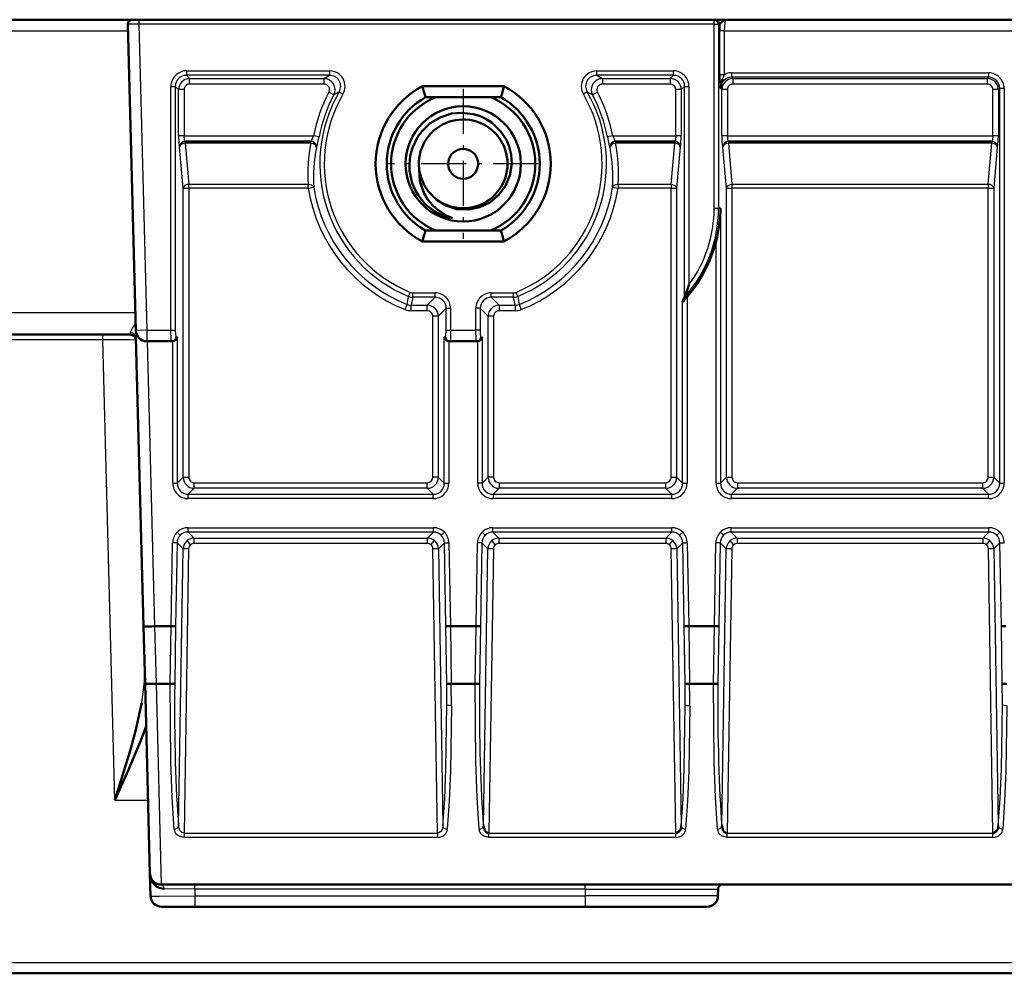
# Model space of a CAD drawing. Extents: x 0 to 1189, y 0 to 841.
# Drawn here: x 272 to 294, y 722 to 743 of the extents above; entities that cross this region are included whole.
import ezdxf

# ---------------------------------------------------------------- set-up
doc = ezdxf.new("R2010")
doc.units = 0
doc.linetypes.add('DASHDOT', pattern=[18.5, 12, -3, 0.5, -3])

msp = doc.modelspace()

# ---------------------------------------------------------------- linework, layer by layer
at = {"color": 7, "lineweight": 50}
for p, q in [((194.73645, 743.109619), (274.308044, 743.109619)), ((274.388855, 736.103088), (274.208069, 743.007019)), ((274.308044, 743.109619), (274.458099, 743.109619)), ((274.458099, 743.109619), (287.430603, 743.109619)), ((287.430603, 743.109619), (287.461334, 743.109619)), ((287.461334, 743.109619), (287.688232, 743.109619)), ((287.687378, 743.109619), (287.688232, 743.109619)), ((287.688232, 743.109619), (301.642181, 743.109619)), ((280.85675, 741.609619), (282.687744, 741.609619)), ((281.147247, 741.359619), (280.92041, 741.359619)), ((282.624084, 741.359619), (280.92041, 741.359619)), ((282.397247, 741.359619), (281.147247, 741.359619)), ((282.624084, 741.359619), (282.397247, 741.359619)), ((278.339813, 740.363342), (275.500519, 740.363342)), ((286.543976, 740.363342), (285.204681, 740.363342)), ((293.69397, 740.363342), (287.750519, 740.363342)), ((280.92041, 738.359619), (282.624084, 738.359619)), ((282.687744, 738.109619), (280.85675, 738.109619)), ((286.72052, 736.742859), (286.764252, 736.854309)), ((194.774948, 736.009644), (274.269531, 736.009644)), ((274.563599, 729.430237), (274.393127, 735.940063)), ((275.193726, 735.859619), (274.638794, 735.859619)), ((275.215607, 735.859619), (275.193726, 735.859619)), ((275.224365, 735.859985), (275.215607, 735.859619)), ((281.453888, 735.859619), (281.445129, 735.859619)), ((281.475769, 735.859619), (281.453888, 735.859619)), ((282.068726, 735.859619), (281.475769, 735.859619)), ((282.090607, 735.859619), (282.068726, 735.859619)), ((282.099365, 735.859985), (282.090607, 735.859619)), ((274.597351, 728.141296), (274.563599, 729.430237)), ((274.813568, 729.434631), (275.187134, 729.434631)), ((275.187164, 729.434631), (275.286743, 729.433777)), ((281.382751, 729.433777), (281.48233, 729.434631)), ((281.482361, 729.434631), (282.062134, 729.434631)), ((282.062164, 729.434631), (282.161743, 729.433777)), ((286.757751, 729.433777), (286.85733, 729.434631)), ((286.857361, 729.434631), (287.437134, 729.434631)), ((287.437164, 729.434631), (287.536743, 729.433777)), ((293.907745, 729.433777), (294.007324, 729.434631)), ((274.709656, 723.853088), (274.597351, 728.141296)), ((274.847534, 728.133606), (275.166382, 728.133606)), ((281.503052, 728.133606), (282.041382, 728.133606)), ((286.878052, 728.133606), (287.416382, 728.133606)), ((274.722748, 723.353088), (274.709656, 723.853088)), ((274.709717, 723.85083), (274.709656, 723.853088)), ((274.959564, 723.609619), (301.711456, 723.609619)), ((287.520538, 723.511353), (287.517822, 723.355286)), ((275.722565, 723.109619), (274.972656, 723.109619)), ((284.522247, 723.109619), (275.722565, 723.109619)), ((284.522247, 723.109619), (287.267853, 723.109619)), ((234.522247, 721.611023), (301.763916, 721.611023))]:
    msp.add_line(p, q, dxfattribs=at)
at = {"color": 7, "lineweight": 25}
for p, q in [((274.458099, 743.009644), (274.208069, 743.007019)), ((274.458099, 743.109619), (274.458099, 743.009644)), ((287.430603, 743.009644), (274.458099, 743.009644)), ((274.458099, 743.009644), (274.638794, 736.109619)), ((287.430603, 743.009644), (287.430603, 743.109619)), ((287.430603, 738.859619), (287.430603, 743.009644)), ((287.430603, 743.009644), (287.530243, 743.009644)), ((287.560974, 743.009644), (287.530243, 743.009644)), ((287.530243, 743.009644), (287.530243, 738.859619)), ((194.83255, 742.859619), (274.211945, 742.859619)), ((287.657623, 742.859619), (287.558014, 742.859619)), ((287.558014, 741.869751), (287.558014, 742.859619)), ((287.657623, 742.859619), (301.646118, 742.859619)), ((287.657623, 742.859619), (287.657623, 741.869751)), ((275.529297, 741.955017), (278.76001, 741.955017)), ((275.529297, 741.955017), (275.529297, 741.855408)), ((278.76001, 741.855408), (275.529297, 741.855408)), ((275.529297, 741.855408), (275.60318, 741.781494)), ((278.634369, 741.781494), (278.76001, 741.855408)), ((278.76001, 741.955017), (278.76001, 741.855408)), ((284.784485, 741.955017), (286.515198, 741.955017)), ((284.784485, 741.855408), (284.784485, 741.955017)), ((286.515198, 741.855408), (284.784485, 741.855408)), ((284.784485, 741.855408), (284.910126, 741.781494)), ((286.441315, 741.781494), (286.515198, 741.855408)), ((286.515198, 741.855408), (286.515198, 741.955017)), ((287.657623, 741.869751), (287.558014, 741.869751)), ((287.823029, 741.911255), (293.62146, 741.911255)), ((287.823029, 741.911255), (287.823029, 741.811646)), ((293.62146, 741.811646), (287.823029, 741.811646)), ((287.823029, 741.811646), (287.85318, 741.781494)), ((293.591309, 741.781494), (293.62146, 741.811646)), ((293.62146, 741.911255), (293.62146, 741.811646)), ((275.180603, 736.109619), (275.180603, 741.606323)), ((275.180603, 741.606323), (275.280243, 741.606323)), ((275.280243, 741.606323), (275.280243, 736.109619)), ((275.354126, 741.532471), (275.280243, 741.606323)), ((275.60318, 741.781494), (278.634369, 741.781494)), ((275.60318, 741.656982), (275.60318, 741.781494)), ((278.634369, 741.656982), (275.60318, 741.656982)), ((278.634369, 741.656982), (278.634369, 741.781494)), ((284.910126, 741.781494), (286.441315, 741.781494)), ((284.910126, 741.781494), (284.910126, 741.656982)), ((286.441315, 741.656982), (284.910126, 741.656982)), ((286.441315, 741.781494), (286.441315, 741.656982)), ((286.764252, 741.606323), (286.690369, 741.532471)), ((286.764252, 741.606323), (286.863892, 741.606323)), ((286.764252, 736.854309), (286.764252, 741.606323)), ((286.863892, 741.606323), (286.863892, 737.134705)), ((287.646484, 741.739136), (287.618713, 741.766907)), ((287.85318, 741.781494), (293.591309, 741.781494)), ((287.85318, 741.781494), (287.85318, 741.656982)), ((293.591309, 741.656982), (287.85318, 741.656982)), ((293.591309, 741.781494), (293.591309, 741.656982)), ((275.354126, 740.488342), (275.354126, 741.532471)), ((275.478638, 741.532471), (275.354126, 741.532471)), ((275.478638, 741.532471), (275.478638, 740.488342)), ((278.854126, 741.415283), (278.744263, 741.473877)), ((278.975464, 741.481384), (278.854126, 741.415283)), ((278.975464, 741.481384), (279.061646, 741.431458)), ((284.569031, 741.481384), (284.482849, 741.431458)), ((284.690369, 741.415283), (284.569031, 741.481384)), ((284.800232, 741.473877), (284.690369, 741.415283)), ((286.690369, 741.532471), (286.565857, 741.532471)), ((286.565857, 740.488342), (286.565857, 741.532471)), ((286.690369, 741.532471), (286.690369, 740.488342)), ((287.604126, 741.532471), (287.573975, 741.562622)), ((287.604126, 740.488342), (287.604126, 741.532471)), ((287.728638, 741.532471), (287.604126, 741.532471)), ((287.728638, 741.532471), (287.728638, 740.488342)), ((293.715851, 740.488342), (293.715851, 741.532471)), ((293.840363, 741.532471), (293.715851, 741.532471)), ((293.870514, 741.562622), (293.840363, 741.532471)), ((293.840363, 741.532471), (293.840363, 740.488342)), ((293.870514, 741.562622), (293.970123, 741.562622)), ((293.870514, 732.6604), (293.870514, 741.562622)), ((293.970123, 741.562622), (293.970123, 732.6604)), ((275.478638, 740.488342), (275.354126, 740.488342)), ((275.478638, 740.488342), (278.398926, 740.488342)), ((278.521362, 740.465576), (278.398926, 740.488342)), ((285.145569, 740.488342), (285.023132, 740.465576)), ((285.145569, 740.488342), (286.565857, 740.488342)), ((286.690369, 740.488342), (286.565857, 740.488342)), ((287.728638, 740.488342), (287.604126, 740.488342)), ((287.728638, 740.488342), (293.715851, 740.488342)), ((293.840363, 740.488342), (293.715851, 740.488342)), ((275.502563, 740.326782), (275.502563, 740.363342)), ((275.502563, 740.326782), (275.583649, 739.399963)), ((278.337769, 740.326782), (275.502563, 740.326782)), ((278.337769, 740.326782), (278.337769, 740.363342)), ((285.206726, 740.363342), (285.206726, 740.326782)), ((286.541931, 740.326782), (285.206726, 740.326782)), ((286.460846, 739.399963), (286.541931, 740.326782)), ((286.541931, 740.363342), (286.541931, 740.326782)), ((287.752563, 740.363342), (287.752563, 740.326782)), ((287.752563, 740.326782), (287.833649, 739.399963)), ((293.691956, 740.326782), (287.752563, 740.326782)), ((293.61084, 739.399963), (293.691956, 740.326782)), ((293.691956, 740.363342), (293.691956, 740.326782)), ((275.378021, 740.238342), (275.376007, 740.238342)), ((275.459106, 739.311584), (275.378021, 740.238342)), ((278.460388, 740.238342), (278.461548, 740.224731)), ((278.461548, 740.224731), (278.46228, 740.238342)), ((278.463562, 740.224731), (278.461548, 740.224731)), ((285.082947, 740.224731), (285.080933, 740.224731)), ((285.082214, 740.238342), (285.082947, 740.224731)), ((285.082947, 740.224731), (285.084106, 740.238342)), ((286.666473, 740.238342), (286.585388, 739.311584)), ((286.668488, 740.238342), (286.666473, 740.238342)), ((287.628021, 740.238342), (287.626007, 740.238342)), ((287.709106, 739.311584), (287.628021, 740.238342)), ((293.816467, 740.238342), (293.735382, 739.311584)), ((293.818481, 740.238342), (293.816467, 740.238342)), ((275.583649, 739.399963), (278.278564, 739.399963)), ((275.583649, 739.311584), (275.583649, 739.399963)), ((278.278564, 739.311584), (278.278564, 739.399963)), ((285.26593, 739.399963), (286.460846, 739.399963)), ((285.26593, 739.399963), (285.26593, 739.311584)), ((286.460846, 739.399963), (286.460846, 739.311584)), ((287.833649, 739.399963), (287.833649, 739.311584)), ((287.833649, 739.399963), (293.61084, 739.399963)), ((293.61084, 739.399963), (293.61084, 739.311584)), ((275.459106, 732.795532), (275.459106, 739.311584)), ((275.459106, 739.311584), (275.583649, 739.311584)), ((275.583649, 739.311584), (275.583649, 732.795532)), ((278.278564, 739.311584), (275.583649, 739.311584)), ((278.278564, 739.311584), (278.401611, 739.330872)), ((285.142883, 739.330872), (285.26593, 739.311584)), ((286.460846, 739.311584), (285.26593, 739.311584)), ((286.460846, 739.311584), (286.585388, 739.311584)), ((286.460846, 732.795532), (286.460846, 739.311584)), ((286.585388, 739.311584), (286.585388, 732.795532)), ((287.709106, 732.795532), (287.709106, 739.311584)), ((287.709106, 739.311584), (287.833649, 739.311584)), ((287.833649, 739.311584), (287.833649, 732.795532)), ((293.61084, 739.311584), (287.833649, 739.311584)), ((293.61084, 732.795532), (293.61084, 739.311584)), ((293.61084, 739.311584), (293.735382, 739.311584)), ((293.735382, 739.311584), (293.735382, 732.795532)), ((287.430603, 738.859619), (287.530243, 738.859619)), ((287.573975, 738.859619), (287.530243, 738.859619)), ((287.573975, 738.859619), (287.573975, 732.6604)), ((287.474365, 732.6604), (287.474365, 738.118408)), ((280.540649, 736.870422), (280.578583, 736.962524)), ((280.635529, 736.951233), (281.140198, 736.951233)), ((280.635529, 736.851624), (280.635529, 736.951233)), ((281.140198, 736.851624), (281.140198, 736.951233)), ((282.404297, 736.951233), (282.908966, 736.951233)), ((282.404297, 736.851624), (282.404297, 736.951233)), ((282.908966, 736.851624), (282.908966, 736.951233)), ((283.003845, 736.870422), (282.965912, 736.962524)), ((280.508392, 736.690491), (280.540649, 736.870422)), ((280.635529, 736.851624), (280.600647, 736.672729)), ((281.140198, 736.851624), (280.635529, 736.851624)), ((280.961334, 736.672729), (281.140198, 736.851624)), ((282.908966, 736.851624), (282.404297, 736.851624)), ((282.404297, 736.851624), (282.58316, 736.672729)), ((282.943848, 736.672729), (282.908966, 736.851624)), ((283.003845, 736.870422), (283.036102, 736.690491)), ((286.72052, 732.6604), (286.72052, 736.742859)), ((286.820129, 736.863586), (286.820129, 732.6604)), ((194.666275, 736.509644), (274.378235, 736.509644)), ((280.46228, 736.574829), (280.508392, 736.690491)), ((280.600647, 736.672729), (280.961334, 736.672729)), ((280.600647, 736.548218), (280.600647, 736.672729)), ((280.961334, 736.548218), (280.600647, 736.548218)), ((280.961334, 736.548218), (280.961334, 736.672729)), ((281.389252, 736.6026), (281.210388, 736.423706)), ((281.389252, 736.6026), (281.488892, 736.6026)), ((281.389252, 736.109619), (281.389252, 736.6026)), ((281.488892, 736.6026), (281.488892, 736.109619)), ((282.055603, 736.109619), (282.055603, 736.6026)), ((282.155243, 736.6026), (282.055603, 736.6026)), ((282.155243, 736.6026), (282.155243, 736.109619)), ((282.334106, 736.423706), (282.155243, 736.6026)), ((282.58316, 736.672729), (282.943848, 736.672729)), ((282.58316, 736.672729), (282.58316, 736.548218)), ((282.943848, 736.548218), (282.58316, 736.548218)), ((282.943848, 736.672729), (282.943848, 736.548218)), ((283.036102, 736.690491), (283.082214, 736.574829)), ((281.210388, 736.423706), (281.085846, 736.423706)), ((281.085846, 732.795532), (281.085846, 736.423706)), ((281.210388, 736.423706), (281.210388, 732.795532)), ((282.334106, 732.795532), (282.334106, 736.423706)), ((282.458649, 736.423706), (282.334106, 736.423706)), ((282.458649, 736.423706), (282.458649, 732.795532)), ((274.269531, 736.009644), (274.268188, 736.051392)), ((274.638794, 736.109619), (274.388855, 736.103088)), ((274.638794, 736.109619), (275.180603, 736.109619)), ((274.638794, 736.109619), (274.638794, 735.859619)), ((275.180603, 736.109619), (275.280243, 736.109619)), ((281.389252, 736.109619), (281.488892, 736.109619)), ((281.488892, 736.109619), (282.055603, 736.109619)), ((282.155243, 736.109619), (282.055603, 736.109619)), ((273.644897, 735.888977), (259.822235, 735.888977)), ((273.644897, 735.888977), (273.644897, 736.009644)), ((273.916504, 725.517517), (273.644897, 735.888977)), ((274.645325, 735.859619), (274.813568, 729.434631)), ((275.224365, 732.6604), (275.224365, 735.859985)), ((275.293365, 735.959595), (275.323975, 735.959595)), ((275.323975, 735.959595), (275.323975, 732.6604)), ((281.34552, 732.6604), (281.34552, 735.959595)), ((281.34552, 735.959595), (281.376129, 735.959595)), ((281.445129, 735.859985), (281.445129, 732.6604)), ((282.099365, 732.6604), (282.099365, 735.859985)), ((282.168365, 735.959595), (282.198975, 735.959595)), ((282.198975, 735.959595), (282.198975, 732.6604)), ((275.323975, 732.6604), (275.459106, 732.795532)), ((275.459106, 732.795532), (275.583649, 732.795532)), ((281.210388, 732.795532), (281.085846, 732.795532)), ((281.210388, 732.795532), (281.34552, 732.6604)), ((282.198975, 732.6604), (282.334106, 732.795532)), ((282.458649, 732.795532), (282.334106, 732.795532)), ((286.460846, 732.795532), (286.585388, 732.795532)), ((286.585388, 732.795532), (286.72052, 732.6604)), ((287.573975, 732.6604), (287.709106, 732.795532)), ((287.709106, 732.795532), (287.833649, 732.795532)), ((293.61084, 732.795532), (293.735382, 732.795532)), ((293.735382, 732.795532), (293.870514, 732.6604)), ((275.224365, 732.6604), (275.323975, 732.6604)), ((275.70816, 732.546509), (275.573029, 732.411377)), ((275.70816, 732.546509), (275.70816, 732.671021)), ((275.70816, 732.671021), (280.961334, 732.671021)), ((280.961334, 732.546509), (275.70816, 732.546509)), ((280.961334, 732.546509), (280.961334, 732.671021)), ((281.096466, 732.411377), (280.961334, 732.546509)), ((281.34552, 732.6604), (281.445129, 732.6604)), ((282.198975, 732.6604), (282.099365, 732.6604)), ((282.58316, 732.546509), (282.448029, 732.411377)), ((282.58316, 732.671021), (282.58316, 732.546509)), ((282.58316, 732.671021), (286.336334, 732.671021)), ((286.336334, 732.546509), (282.58316, 732.546509)), ((286.336334, 732.671021), (286.336334, 732.546509)), ((286.471466, 732.411377), (286.336334, 732.546509)), ((286.72052, 732.6604), (286.820129, 732.6604)), ((287.474365, 732.6604), (287.573975, 732.6604)), ((287.95816, 732.546509), (287.823029, 732.411377)), ((287.95816, 732.671021), (287.95816, 732.546509)), ((287.95816, 732.671021), (293.486328, 732.671021)), ((293.486328, 732.546509), (287.95816, 732.546509)), ((293.486328, 732.671021), (293.486328, 732.546509)), ((293.62146, 732.411377), (293.486328, 732.546509)), ((293.870514, 732.6604), (293.970123, 732.6604)), ((275.573029, 732.311707), (275.573029, 732.411377)), ((275.573029, 732.411377), (281.096466, 732.411377)), ((281.096466, 732.311707), (275.573029, 732.311707)), ((281.096466, 732.311707), (281.096466, 732.411377)), ((282.448029, 732.411377), (282.448029, 732.311707)), ((282.448029, 732.411377), (286.471466, 732.411377)), ((286.471466, 732.311707), (282.448029, 732.311707)), ((286.471466, 732.411377), (286.471466, 732.311707)), ((287.823029, 732.311707), (287.823029, 732.411377)), ((287.823029, 732.411377), (293.62146, 732.411377)), ((293.62146, 732.311707), (287.823029, 732.311707)), ((293.62146, 732.311707), (293.62146, 732.411377)), ((275.568695, 731.657532), (281.1008, 731.657532)), ((275.568695, 731.557861), (275.568695, 731.657532)), ((281.1008, 731.557861), (281.1008, 731.657532)), ((282.443695, 731.657532), (286.4758, 731.657532)), ((282.443695, 731.557861), (282.443695, 731.657532)), ((286.4758, 731.557861), (286.4758, 731.657532)), ((287.818695, 731.657532), (293.625793, 731.657532)), ((287.818695, 731.557861), (287.818695, 731.657532)), ((293.625793, 731.557861), (293.625793, 731.657532)), ((275.392181, 731.485352), (275.321991, 731.555542)), ((281.1008, 731.557861), (275.568695, 731.557861)), ((275.568695, 731.557861), (275.70401, 731.422607)), ((275.70401, 731.422607), (280.965485, 731.422607)), ((275.70401, 731.300232), (275.70401, 731.422607)), ((280.965485, 731.422607), (281.1008, 731.557861)), ((280.965485, 731.300232), (280.965485, 731.422607)), ((281.277313, 731.485352), (281.347504, 731.555542)), ((282.267181, 731.485352), (282.196991, 731.555542)), ((286.4758, 731.557861), (282.443695, 731.557861)), ((282.443695, 731.557861), (282.57901, 731.422607)), ((282.57901, 731.422607), (286.340485, 731.422607)), ((282.57901, 731.422607), (282.57901, 731.300232)), ((286.340485, 731.422607), (286.4758, 731.557861)), ((286.340485, 731.422607), (286.340485, 731.300232)), ((286.652313, 731.485352), (286.722504, 731.555542)), ((287.642181, 731.485352), (287.571991, 731.555542)), ((293.625793, 731.557861), (287.818695, 731.557861)), ((287.818695, 731.557861), (287.95401, 731.422607)), ((287.95401, 731.422607), (293.490479, 731.422607)), ((287.95401, 731.422607), (287.95401, 731.300232)), ((293.490479, 731.422607), (293.625793, 731.557861)), ((293.490479, 731.422607), (293.490479, 731.300232)), ((293.802307, 731.485352), (293.872498, 731.555542)), ((275.187134, 729.434631), (275.220093, 731.315002)), ((275.319672, 731.313232), (275.220093, 731.315002)), ((275.319672, 731.313232), (275.286743, 729.433777)), ((275.4552, 731.177734), (275.319672, 731.313232)), ((275.355469, 724.933655), (275.4552, 731.177734)), ((275.579681, 731.177734), (275.477386, 724.771973)), ((275.624359, 731.271423), (275.545044, 731.364685)), ((280.965485, 731.300232), (275.70401, 731.300232)), ((281.045135, 731.271423), (281.124451, 731.364685)), ((281.192108, 724.771973), (281.089813, 731.177734)), ((281.349823, 731.313232), (281.214294, 731.177734)), ((281.214294, 731.177734), (281.314026, 724.933655)), ((281.349823, 731.313232), (281.449402, 731.315002)), ((281.382751, 729.433777), (281.349823, 731.313232)), ((281.449402, 731.315002), (281.482361, 729.434631)), ((282.062134, 729.434631), (282.095093, 731.315002)), ((282.194672, 731.313232), (282.095093, 731.315002)), ((282.194672, 731.313232), (282.161743, 729.433777)), ((282.3302, 731.177734), (282.194672, 731.313232)), ((282.230469, 724.933655), (282.3302, 731.177734)), ((282.454681, 731.177734), (282.352386, 724.771973)), ((282.499359, 731.271423), (282.420044, 731.364685)), ((286.340485, 731.300232), (282.57901, 731.300232)), ((286.420135, 731.271423), (286.499451, 731.364685)), ((286.567108, 724.771973), (286.464813, 731.177734)), ((286.724823, 731.313232), (286.589294, 731.177734)), ((286.589294, 731.177734), (286.689026, 724.933655)), ((286.724823, 731.313232), (286.824402, 731.315002)), ((286.757751, 729.433777), (286.724823, 731.313232)), ((286.824402, 731.315002), (286.857361, 729.434631)), ((287.437134, 729.434631), (287.470093, 731.315002)), ((287.569672, 731.313232), (287.470093, 731.315002)), ((287.569672, 731.313232), (287.536743, 729.433777)), ((287.7052, 731.177734), (287.569672, 731.313232)), ((287.605469, 724.933655), (287.7052, 731.177734)), ((287.829681, 731.177734), (287.727386, 724.771973)), ((287.874359, 731.271423), (287.795044, 731.364685)), ((293.490479, 731.300232), (287.95401, 731.300232)), ((293.570129, 731.271423), (293.649445, 731.364685)), ((293.717102, 724.771973), (293.614807, 731.177734)), ((293.874817, 731.313232), (293.739288, 731.177734)), ((293.739288, 731.177734), (293.83902, 724.933655)), ((293.874817, 731.313232), (293.974396, 731.315002)), ((293.907745, 729.433777), (293.874817, 731.313232)), ((274.813477, 729.434631), (274.847534, 728.133606)), ((275.166382, 728.133606), (275.187164, 729.434631)), ((275.286743, 729.433777), (275.266052, 728.137512)), ((281.403442, 728.137512), (281.382751, 729.433777)), ((281.48233, 729.434631), (281.503113, 728.133606)), ((282.041382, 728.133606), (282.062164, 729.434631)), ((282.161743, 729.433777), (282.141052, 728.137512)), ((286.778442, 728.137512), (286.757751, 729.433777)), ((286.85733, 729.434631), (286.878113, 728.133606)), ((287.416382, 728.133606), (287.437164, 729.434631)), ((287.536743, 729.433777), (287.516052, 728.137512)), ((293.928467, 728.137512), (293.907745, 729.433777)), ((274.847015, 728.133606), (274.959564, 723.609619)), ((273.916504, 725.517517), (274.666046, 725.517517)), ((275.477386, 724.771973), (281.192108, 724.771973)), ((275.477386, 724.771973), (275.477386, 724.675781)), ((281.192108, 724.771973), (281.192108, 724.675781)), ((282.352386, 724.675781), (282.352386, 724.771973)), ((282.352386, 724.771973), (286.567108, 724.771973)), ((286.567108, 724.675781), (286.567108, 724.771973)), ((287.727386, 724.675781), (287.727386, 724.771973)), ((287.727386, 724.771973), (293.717102, 724.771973)), ((293.717102, 724.675781), (293.717102, 724.771973)), ((281.192108, 724.675781), (275.477386, 724.675781)), ((286.567108, 724.675781), (282.352386, 724.675781)), ((293.717102, 724.675781), (287.727386, 724.675781)), ((275.718475, 723.511353), (275.718475, 723.609619)), ((284.522247, 723.511353), (284.522247, 723.609619)), ((275.718475, 723.511353), (275.028503, 723.512695)), ((275.718475, 723.511353), (275.722565, 723.355286)), ((284.522247, 723.511353), (275.718475, 723.511353)), ((284.522247, 723.511353), (284.522247, 723.355286)), ((284.522247, 723.511353), (287.520538, 723.511353)), ((275.722565, 723.355286), (275.722565, 723.109619)), ((275.722565, 723.355286), (284.522247, 723.355286)), ((284.522247, 723.355286), (284.522247, 723.109619)), ((287.517822, 723.355286), (284.522247, 723.355286)), ((234.522247, 721.852295), (301.763916, 721.852295))]:
    msp.add_line(p, q, dxfattribs=at)
at = {"color": 7, "linetype": 'DASHDOT', "lineweight": 25, "ltscale": 0.0845}
for p, q in [((281.772247, 741.549622), (281.772247, 738.169617)), ((283.46225, 739.859619), (280.082245, 739.859619))]:
    msp.add_line(p, q, dxfattribs=at)
at = {"color": 7, "lineweight": 50}
for points in [[(287.688232, 743.109619), (287.664917, 743.10553), (287.618134, 743.076538), (287.576782, 743.034912), (287.56424, 743.017456), (287.561005, 743.009766)], [(287.618713, 741.766907), (287.575104, 741.603333), (287.573975, 741.562622)], [(282.86615, 739.859619), (282.853394, 740.067139), (282.807526, 740.253174), (282.745636, 740.39917), (282.61554, 740.598145), (282.425659, 740.781372), (282.28299, 740.873962), (282.138794, 740.940063), (282.000183, 740.982361), (281.741302, 741.013428), (281.512024, 740.991821), (281.26474, 740.914062), (281.026703, 740.773315), (280.837708, 740.592224), (280.742645, 740.460999), (280.626556, 740.219666), (280.579193, 740.042664), (280.559418, 739.859619)], [(280.982544, 739.246155), (281.160492, 739.056335), (281.382965, 738.917297), (281.631927, 738.840027), (281.894287, 738.828125), (282.144135, 738.8797), (282.375885, 738.991699), (282.575409, 739.157776), (282.728729, 739.367126), (282.82486, 739.598328), (282.86615, 739.859619)], [(281.528412, 738.633728), (281.385681, 738.697205), (281.169739, 738.842163), (281.063049, 738.944885), (280.968353, 739.063904), (280.892181, 739.19165), (280.797607, 739.462341), (280.780029, 739.734985)], [(286.72052, 736.742859), (286.724518, 736.749634), (286.769012, 736.804382), (286.820129, 736.863586)], [(274.847015, 728.133606), (274.642456, 728.134338), (274.605591, 728.137878), (274.599609, 728.139465), (274.597992, 728.14032), (274.597351, 728.141296)], [(275.166473, 728.133606), (275.23233, 728.134277), (275.263824, 728.13678), (275.266052, 728.137512)], [(281.403442, 728.137512), (281.404022, 728.137268), (281.405975, 728.136719), (281.418427, 728.135254), (281.503021, 728.133606)], [(282.041473, 728.133606), (282.10733, 728.134277), (282.138824, 728.13678), (282.141052, 728.137512)], [(286.778442, 728.137512), (286.779022, 728.137268), (286.780975, 728.136719), (286.793427, 728.135254), (286.878021, 728.133606)], [(287.416473, 728.133606), (287.48233, 728.134277), (287.513824, 728.13678), (287.516052, 728.137512)], [(293.928467, 728.137512), (293.929016, 728.137268), (293.930969, 728.136719), (293.94342, 728.135254), (294.028015, 728.133606)], [(273.916504, 725.517517), (274.261017, 726.628479), (274.38269, 727.067688), (274.527618, 727.716248)], [(274.622437, 727.184082), (274.500702, 726.856201), (274.22229, 726.194519), (273.916504, 725.517517)], [(282.230469, 724.933655), (282.256683, 724.833008), (282.289673, 724.794373), (282.3172, 724.778442)], [(286.589935, 724.774414), (286.648071, 724.812012), (286.67688, 724.864075), (286.689026, 724.933655)], [(287.605469, 724.933655), (287.631683, 724.833008), (287.664673, 724.794373), (287.6922, 724.778442)], [(293.739929, 724.774414), (293.798065, 724.812012), (293.826904, 724.864075), (293.83902, 724.933655)], [(275.028503, 723.512695), (274.939148, 723.526733), (274.8638, 723.563232), (274.773804, 723.652405), (274.723053, 723.762329), (274.709656, 723.853088)]]:
    msp.add_lwpolyline(points, dxfattribs=at)
at = {"color": 7, "lineweight": 25}
for points in [[(287.688232, 743.109619), (287.686035, 743.108948), (287.68454, 743.107788), (287.681549, 743.103577), (287.677216, 743.092773), (287.669434, 743.056824), (287.657623, 742.859619)], [(275.354126, 740.488342), (275.358215, 740.343079), (275.369568, 740.24939), (275.372437, 740.241699), (275.373871, 740.239563), (275.375305, 740.238525), (275.376007, 740.238342)], [(275.500519, 740.363342), (275.499084, 740.363647), (275.496185, 740.365845), (275.493347, 740.370361), (275.488129, 740.385376), (275.478638, 740.488342)], [(278.339813, 740.363342), (278.341064, 740.363586), (278.343842, 740.365173), (278.346863, 740.368225), (278.353455, 740.378113), (278.398926, 740.488342)], [(285.145569, 740.488342), (285.181274, 740.397644), (285.19696, 740.36908), (285.202332, 740.364014), (285.204681, 740.363342)], [(286.565857, 740.488342), (286.558777, 740.396545), (286.550293, 740.368713), (286.547485, 740.36499), (286.546082, 740.363953), (286.543976, 740.363342)], [(286.668488, 740.238342), (286.669922, 740.238892), (286.670898, 740.239868), (286.672852, 740.243347), (286.681213, 740.284912), (286.690369, 740.488342)], [(287.604126, 740.488342), (287.608215, 740.343079), (287.619568, 740.24939), (287.622437, 740.241699), (287.623871, 740.239563), (287.625305, 740.238525), (287.626007, 740.238342)], [(287.728638, 740.488342), (287.7341, 740.405884), (287.740845, 740.376404), (287.744965, 740.367554), (287.747162, 740.364929), (287.74939, 740.363525), (287.750519, 740.363342)], [(293.715851, 740.488342), (293.708771, 740.396545), (293.700317, 740.368713), (293.69751, 740.36499), (293.696075, 740.363953), (293.69397, 740.363342)], [(293.818481, 740.238342), (293.819946, 740.238892), (293.820892, 740.239868), (293.822845, 740.243347), (293.831207, 740.284912), (293.840363, 740.488342)], [(278.463562, 740.224731), (278.48288, 740.274475), (278.521362, 740.465576)], [(285.023132, 740.465576), (285.06311, 740.268555), (285.072388, 740.237671), (285.075592, 740.230347), (285.078186, 740.226379), (285.079559, 740.225098), (285.080933, 740.224731)], [(278.278564, 739.399963), (278.35495, 739.384094), (278.392242, 739.352051), (278.401611, 739.330872)], [(285.142883, 739.330872), (285.14975, 739.3479), (285.176208, 739.376099), (285.219238, 739.395142), (285.26593, 739.399963)], [(286.460846, 739.399963), (286.541748, 739.375366), (286.573547, 739.344604), (286.585388, 739.311584)], [(287.709106, 739.311584), (287.713867, 739.331055), (287.739044, 739.365112), (287.7836, 739.390381), (287.833649, 739.399963)], [(274.268188, 736.051392), (274.274445, 736.081787), (274.316833, 736.155029), (274.385223, 736.242004)], [(275.193726, 735.859619), (275.192932, 735.860046), (275.192413, 735.860901), (275.191345, 735.86377), (275.186859, 735.896729), (275.180603, 736.109619)], [(275.280243, 736.109619), (275.282684, 736.022461), (275.28949, 735.966248), (275.291229, 735.961609), (275.292084, 735.960327), (275.293365, 735.959595)], [(281.376129, 735.959595), (281.376984, 735.959961), (281.377563, 735.96051), (281.378754, 735.962646), (281.383759, 735.987549), (281.389252, 736.109619)], [(281.488892, 736.109619), (281.48465, 735.92627), (281.479553, 735.870361), (281.477875, 735.862915), (281.47702, 735.860779), (281.476471, 735.859985), (281.475769, 735.859619)], [(282.068726, 735.859619), (282.067932, 735.860046), (282.067413, 735.860901), (282.066345, 735.86377), (282.061859, 735.896729), (282.055603, 736.109619)], [(282.155243, 736.109619), (282.157684, 736.022461), (282.16449, 735.966248), (282.166229, 735.961609), (282.167084, 735.960327), (282.168365, 735.959595)], [(274.394501, 735.887878), (274.392639, 735.888184), (274.244751, 735.889893), (273.644897, 735.888977)], [(274.527618, 727.716248), (274.585663, 728.179382), (274.590424, 728.405945)], [(275.25589, 724.860413), (275.210205, 725.573242), (275.180145, 726.380981), (275.166382, 728.133606)], [(282.13089, 724.860413), (282.085205, 725.573242), (282.055145, 726.380981), (282.041382, 728.133606)], [(287.50589, 724.860413), (287.460205, 725.573242), (287.430145, 726.380981), (287.416382, 728.133606)], [(281.314026, 724.933655), (281.355499, 725.551025), (281.38385, 726.22168), (281.405609, 727.661438)], [(281.505188, 727.643921), (281.442535, 727.648193), (281.41803, 727.653748), (281.407776, 727.658813), (281.405609, 727.661438)], [(281.505188, 727.643921), (281.483459, 726.176025), (281.455139, 725.491455), (281.413605, 724.860413)], [(286.689026, 724.933655), (286.730499, 725.551025), (286.75885, 726.22168), (286.780609, 727.661438)], [(286.880188, 727.643921), (286.858459, 726.176025), (286.830139, 725.491455), (286.788605, 724.860413)], [(293.83902, 724.933655), (293.880493, 725.551025), (293.908844, 726.22168), (293.930603, 727.661438)], [(294.030182, 727.643921), (293.96756, 727.648193), (293.943024, 727.653748), (293.9328, 727.658813), (293.930603, 727.661438)], [(294.030182, 727.643921), (294.008484, 726.176025), (293.980164, 725.491455), (293.938599, 724.860413)], [(275.477386, 724.771973), (275.430206, 724.784546), (275.385529, 724.828125), (275.355469, 724.933655)], [(281.314026, 724.933655), (281.302216, 724.865662), (281.270142, 724.810059), (281.237518, 724.783508), (281.192108, 724.771973)], [(275.477386, 724.675781), (275.349457, 724.707275), (275.309998, 724.737671)], [(282.352386, 724.675781), (282.224457, 724.707275), (282.184998, 724.737671)], [(287.727386, 724.675781), (287.599457, 724.707275), (287.559998, 724.737671)], [(274.722748, 723.353027), (274.725464, 723.352783), (274.916565, 723.351746), (275.722565, 723.355286)]]:
    msp.add_lwpolyline(points, dxfattribs=at)
at = {"color": 7, "lineweight": 50}
msp.add_circle((281.772247, 739.859619), 1.3, dxfattribs=at)
for centre, radius, start, end in [((274.308044, 743.009644), 0.1, 90.000003, 181.5), ((281.772247, 739.859619), 1.975, 117.615776, 242.384224), ((295.379791, 745.173828), 14.95401, 193.788931, 194.777369), ((268.164703, 745.173828), 14.95401, 345.22263, 346.211069), ((281.772247, 739.859619), 1.975, 297.615777, 62.384223), ((281.772247, 739.859619), 1.725, 119.591845, 240.408155), ((281.772247, 739.859619), 1.725, 119.591845, 240.408155), ((281.772247, 739.859619), 1.625, 112.619875, 247.380125), ((281.772247, 739.859619), 1.625, 292.619856, 67.380137), ((281.772247, 739.859619), 1.725, 299.591847, 60.408153), ((281.772247, 739.859619), 1, 0, 217.840787), ((281.772308, 739.85968), 0.337446, 21.598619, 180.025799), ((281.789459, 739.824768), 1.230657, 178.377972, 234.683145), ((281.772247, 739.859619), 1, 217.840677, 359.999711), ((281.769928, 739.859131), 0.335171, 179.918002, 201.674658), ((281.772186, 739.859558), 0.337446, 201.598624, 0.025797), ((281.774567, 739.860107), 0.335171, 359.918004, 21.674656), ((281.772247, 739.859619), 1.249915, 236.250195, 258.749904), ((284.332886, 738.919006), 3.241764, 345.702753, 358.950644), ((295.37616, 734.546326), 14.95026, 165.222508, 166.211192), ((268.168335, 734.546326), 14.95026, 13.788809, 14.777498), ((284.522247, 738.859619), 3.043744, 319.021402, 345.905314), ((280.928619, 739.085266), 6.24757, 339.07801, 341.807354), ((274.638794, 736.109619), 0.25, 181.5, 269.999997), ((274.269531, 735.884644), 0.125, 1.5, 90.000003), ((274.269531, 735.884399), 0.125227, 75.625842, 89.987271), ((275.213043, 735.970947), 0.111603, 275.823458, 354.174938), ((281.456482, 735.970947), 0.111633, 185.835681, 264.165575), ((282.088043, 735.970947), 0.111614, 275.824079, 354.16662), ((274.516907, 738.111755), 8.68194, 270.308107, 271.957325), ((282.350342, 724.860229), 0.088255, 247.944634, 271.338093), ((286.568542, 724.866211), 0.094231, 269.132789, 283.134369), ((287.725342, 724.860229), 0.088255, 247.944634, 271.338093), ((293.718536, 724.866211), 0.094231, 269.132789, 283.134369), ((274.959564, 723.859619), 0.25, 181.5, 269.999997), ((274.959229, 723.859436), 0.249662, 183.11325, 230.134704), ((287.620514, 723.509644), 0.100001, 90.000296, 178.997183), ((287.620514, 723.509644), 0.1, 90.000003, 178.999997), ((274.972656, 723.359619), 0.25, 181.5, 269.999997), ((274.972656, 723.359619), 0.250001, 181.505478, 270.003331), ((287.267853, 723.359619), 0.25, 269.999997, 359)]:
    msp.add_arc(centre, radius, start, end, dxfattribs=at)
at = {"color": 7, "lineweight": 25}
for centre, radius, start, end in [((287.430389, 743.009827), 0.09981, 359.873947, 89.873774), ((287.461121, 743.009827), 0.09981, 359.874127, 89.873569), ((291.229279, 742.862915), 3.671269, 177.709405, 180.051003), ((275.528687, 741.606934), 0.348036, 89.902741, 180.097271), ((275.527771, 741.607849), 0.247491, 89.651164, 180.34884), ((278.764404, 741.608887), 0.246234, 328.867803, 91.024019), ((278.762451, 741.607727), 0.347017, 329.490935, 90.400579), ((284.782043, 741.607727), 0.347017, 89.599227, 210.508879), ((284.78009, 741.608887), 0.246234, 88.975952, 211.132188), ((286.515808, 741.606934), 0.348036, 359.902741, 90.097278), ((286.516724, 741.607849), 0.247491, 359.651162, 90.348841), ((290.457153, 741.866821), 2.899123, 179.942932, 186.023716), ((285.626007, 742.59021), 2.155637, 337.551813, 340.473357), ((287.821808, 741.563354), 0.248276, 89.716973, 134.922204), ((287.822876, 741.561768), 0.349477, 89.972654, 118.217064), ((293.62207, 741.563171), 0.348036, 359.902741, 90.097278), ((293.622986, 741.564087), 0.247491, 359.651162, 90.348841), ((275.604126, 741.531494), 0.249995, 90.216438, 179.783556), ((275.602997, 741.532593), 0.124347, 89.923136, 180.072163), ((278.634827, 741.532715), 0.124172, 331.729012, 90.211506), ((278.632812, 741.531494), 0.249992, 332.296302, 89.64139), ((284.911682, 741.531494), 0.249992, 90.358697, 207.703789), ((284.909668, 741.532715), 0.124172, 89.791361, 208.27385), ((286.441467, 741.532593), 0.124347, 359.923133, 90.072157), ((286.440369, 741.531494), 0.249995, 0.216438, 89.783561), ((287.823975, 741.56311), 0.250004, 135.241051, 180.120821), ((287.854126, 741.531494), 0.249997, 135.000233, 179.783365), ((287.854828, 741.529785), 0.251725, 90.376578, 134.839819), ((287.853241, 741.532532), 0.124574, 135.051104, 180.047164), ((287.853394, 741.531616), 0.125373, 90.098706, 134.796898), ((293.590363, 741.531494), 0.249995, 0.216438, 89.783561), ((293.591492, 741.532593), 0.124347, 359.923132, 90.072157), ((281.772247, 739.859619), 3.431405, 151.93764, 169.441776), ((281.772247, 739.859619), 3.30688, 151.93764, 169.441776), ((281.772247, 739.859619), 3.232986, 149.891643, 247.607557), ((281.772247, 739.859619), 3.133367, 149.891643, 247.607557), ((281.772247, 739.859619), 3.133367, 292.392445, 30.108358), ((281.772247, 739.859619), 3.232986, 292.392445, 30.108358), ((281.772247, 739.859619), 3.30688, 10.558229, 28.062356), ((281.772247, 739.859619), 3.431405, 10.558229, 28.062356), ((275.500793, 740.238647), 0.124763, 90.125856, 180.125302), ((281.798981, 739.640442), 3.528597, 168.784643, 183.907737), ((278.337494, 740.238647), 0.124759, 359.872678, 89.873111), ((278.339478, 740.238586), 0.124824, 353.618356, 89.85355), ((285.205017, 740.238586), 0.124824, 90.146455, 186.381646), ((285.207001, 740.238647), 0.124759, 90.126689, 180.127077), ((281.745514, 739.640442), 3.528597, 356.092258, 11.215358), ((287.752838, 740.238647), 0.124763, 90.126429, 180.125875), ((293.69165, 740.238647), 0.124763, 359.873948, 89.873767), ((281.797882, 739.552063), 3.403472, 168.601335, 183.726191), ((281.746613, 739.552063), 3.403471, 356.273809, 11.398667), ((281.772247, 739.859619), 3.536391, 188.914894, 248.257941), ((281.772247, 739.859619), 3.411867, 188.914894, 248.257941), ((281.772247, 739.859619), 3.411867, 291.742061, 351.08511), ((281.772247, 739.859619), 3.536391, 291.742061, 351.08511), ((284.522247, 738.859619), 3.007986, 318.189485, 0), ((284.522247, 738.859619), 2.908367, 323.623468, 360), ((280.635437, 737.100281), 0.149024, 247.576766, 270.030788), ((281.140808, 736.603149), 0.348036, 359.902741, 90.097278), ((282.403687, 736.603149), 0.348036, 89.902741, 180.097271), ((282.909058, 737.100281), 0.149024, 269.969214, 292.423229), ((280.635895, 737.1026), 0.250974, 247.694533, 269.913022), ((281.141724, 736.604065), 0.247491, 359.651162, 90.348841), ((282.402771, 736.604065), 0.247491, 89.651164, 180.34884), ((282.9086, 737.1026), 0.250974, 270.08698, 292.305462), ((280.600433, 736.920654), 0.372411, 248.22364, 270.034299), ((280.600464, 736.920837), 0.248057, 248.213934, 270.044004), ((280.961487, 736.423889), 0.124347, 359.923132, 90.072157), ((280.960388, 736.422729), 0.249995, 0.216438, 89.783561), ((282.584106, 736.422729), 0.249995, 90.216438, 179.783556), ((282.583008, 736.423889), 0.124347, 89.923136, 180.072163), ((282.944061, 736.920654), 0.372411, 269.965696, 291.776362), ((282.944031, 736.920837), 0.248057, 269.955991, 291.786067), ((274.656219, 735.93158), 0.263404, 161.174569, 178.158122), ((282.068512, 735.959412), 0.09981, 270.126431, 0.125873), ((275.709106, 732.796509), 0.249995, 180.216444, 269.783562), ((275.708008, 732.795349), 0.124347, 179.923138, 270.072158), ((280.961487, 732.795349), 0.124347, 269.923131, 0.072157), ((280.960388, 732.796509), 0.249995, 270.216439, 359.783562), ((282.584106, 732.796509), 0.249995, 180.216444, 269.783562), ((282.583008, 732.795349), 0.124347, 179.923138, 270.072158), ((286.336487, 732.795349), 0.124347, 269.923131, 0.072157), ((286.335388, 732.796509), 0.249995, 270.216439, 359.783562), ((287.960815, 732.79718), 0.251725, 180.376584, 224.839818), ((287.959015, 732.795776), 0.125373, 180.098705, 224.796897), ((287.958069, 732.795593), 0.124574, 225.051103, 270.04716), ((293.485382, 732.796509), 0.249995, 270.216439, 359.783562), ((293.486511, 732.795349), 0.124347, 269.923131, 0.072157), ((275.572449, 732.65979), 0.348036, 179.902743, 270.09728), ((275.571533, 732.658875), 0.247491, 179.65116, 270.348836), ((281.097961, 732.658875), 0.247491, 269.651159, 0.348838), ((281.097046, 732.65979), 0.348036, 269.902742, 0.097277), ((282.447449, 732.65979), 0.348036, 179.902743, 270.09728), ((282.446533, 732.658875), 0.247491, 179.65116, 270.348836), ((286.472961, 732.658875), 0.247491, 269.651159, 0.348838), ((286.472046, 732.65979), 0.348036, 269.902742, 0.097277), ((287.823029, 732.660034), 0.34864, 179.937604, 224.956505), ((287.822266, 732.65918), 0.248276, 179.716976, 224.922204), ((287.822479, 732.661316), 0.249975, 225.237663, 270.123002), ((287.959106, 732.796509), 0.249997, 225.000232, 269.783371), ((293.622986, 732.658875), 0.247491, 269.651159, 0.348838), ((293.62207, 732.65979), 0.348036, 269.902742, 0.097277), ((287.823639, 732.662781), 0.351043, 225.203102, 269.901294), ((275.568329, 731.308838), 0.34864, 89.937602, 134.956506), ((281.100189, 731.306458), 0.351043, 45.203107, 89.901293), ((282.443329, 731.308838), 0.34864, 89.937602, 134.956506), ((286.475189, 731.306458), 0.351043, 45.203107, 89.901293), ((287.818329, 731.308838), 0.34864, 89.937602, 134.956506), ((293.625183, 731.306458), 0.351043, 45.203107, 89.901293), ((275.570953, 731.308289), 0.350935, 135.193021, 178.901301), ((275.569519, 731.309387), 0.249868, 135.225479, 179.120113), ((275.567474, 731.30957), 0.248276, 89.716973, 134.922204), ((275.704956, 731.172852), 0.249704, 90.214648, 129.817348), ((280.96402, 731.171448), 0.251138, 50.299436, 89.668568), ((281.101318, 731.307922), 0.249975, 45.237668, 90.123001), ((281.101593, 731.31012), 0.248208, 0.7273, 44.926963), ((281.10083, 731.309265), 0.348587, 0.945118, 44.959167), ((282.445953, 731.308289), 0.350935, 135.193021, 178.901301), ((282.444519, 731.309387), 0.249868, 135.225479, 179.120113), ((282.442474, 731.30957), 0.248276, 89.716973, 134.922204), ((282.579956, 731.172852), 0.249704, 90.214648, 129.817348), ((286.33902, 731.171448), 0.251138, 50.299436, 89.668568), ((286.476318, 731.307922), 0.249975, 45.237668, 90.123001), ((286.476593, 731.31012), 0.248208, 0.7273, 44.926963), ((286.47583, 731.309265), 0.348587, 0.945118, 44.959167), ((287.820953, 731.308289), 0.350935, 135.193021, 178.901301), ((287.819519, 731.309387), 0.249868, 135.225479, 179.120113), ((287.817474, 731.30957), 0.248276, 89.716973, 134.922204), ((287.954956, 731.172852), 0.249704, 90.214648, 129.817348), ((293.489044, 731.171448), 0.251138, 50.299436, 89.668568), ((293.626343, 731.307922), 0.249975, 45.237668, 90.123001), ((293.626617, 731.31012), 0.248208, 0.7273, 44.926963), ((293.625854, 731.309265), 0.348587, 0.945118, 44.959167), ((275.707031, 731.171753), 0.251936, 130.021872, 178.644527), ((275.705078, 731.175476), 0.125417, 130.075598, 178.98564), ((275.703979, 731.175598), 0.124603, 89.98973, 129.725646), ((280.965332, 731.175232), 0.125018, 50.337507, 89.936789), ((280.96524, 731.175903), 0.12455, 0.832043, 50.098666), ((280.964294, 731.172668), 0.250049, 1.162961, 50.170625), ((282.582031, 731.171753), 0.251936, 130.021872, 178.644527), ((282.580078, 731.175476), 0.125417, 130.075598, 178.98564), ((282.578979, 731.175598), 0.124603, 89.98973, 129.725646), ((286.340332, 731.175232), 0.125018, 50.337507, 89.936789), ((286.34024, 731.175903), 0.12455, 0.832043, 50.098666), ((286.339294, 731.172668), 0.250049, 1.162961, 50.170625), ((287.957031, 731.171753), 0.251936, 130.021872, 178.644527), ((287.955078, 731.175476), 0.125417, 130.075598, 178.98564), ((287.953979, 731.175598), 0.124603, 89.98973, 129.725646), ((293.490356, 731.175232), 0.125018, 50.337507, 89.936789), ((293.490234, 731.175903), 0.12455, 0.832043, 50.098666), ((293.489288, 731.172668), 0.250049, 1.162961, 50.170625), ((228.108154, 727.659363), 53.297441, 0.002266, 0.51406), ((223.878677, 727.638184), 57.626518, 0.005666, 0.492587), ((233.483154, 727.659363), 53.297441, 0.002266, 0.51406), ((229.253677, 727.638184), 57.626518, 0.005666, 0.492587), ((240.633163, 727.659363), 53.297441, 0.002266, 0.51406), ((275.442902, 724.868774), 0.186895, 182.554786, 224.610064), ((281.226471, 724.868835), 0.187018, 315.40355, 357.430465), ((282.317902, 724.868774), 0.186895, 182.554786, 224.610064), ((286.601471, 724.868835), 0.187018, 315.40355, 357.430465), ((287.692902, 724.868774), 0.186895, 182.554786, 224.610064), ((293.751465, 724.868835), 0.187018, 315.40355, 357.430465)]:
    msp.add_arc(centre, radius, start, end, dxfattribs=at)
for centre, major_axis, ratio, start_param, end_param in [((275.502563, 740.238342), (0, -0.125), 0.996195, 3.141592654, 4.71238898), ((275.502563, 740.238342), (-0.124527, -0.010864), 0.705758, 4.650721485, 6.159850317), ((278.337769, 740.238342), (0.12262, -0.024292), 0.700256, 0.275954546, 1.7087736), ((285.206726, 740.238342), (0.12262, 0.024292), 0.700256, 1.432819054, 2.865638107), ((286.541931, 740.238342), (-0.124527, 0.010864), 0.705758, 3.264927644, 4.774056475), ((286.541931, 740.238342), (0, 0.125), 0.996195, 4.71238898, 6.283185307), ((286.543976, 740.238342), (0, -0.125), 0.996195, 1.570796327, 3.141592654), ((287.750519, 740.238342), (0, -0.125), 0.996195, 3.141592654, 4.71238898), ((287.752563, 740.238342), (0.124527, 0.010864), 0.705758, 1.509128831, 3.018257664), ((293.691956, 740.238342), (-0.124527, 0.010864), 0.705758, 3.264927644, 4.774056475), ((293.69397, 740.238342), (0, -0.125), 0.996195, 1.570796327, 3.141592654), ((275.583649, 739.311584), (-0.124527, -0.010864), 0.705758, 4.650721485, 6.159850317), ((293.61084, 739.311584), (-0.124527, 0.010864), 0.705758, 3.264927644, 4.774056475), ((274.268188, 735.936768), (0.124954, 0.003296), 0.916465, 0, 1.546802455), ((275.193726, 735.959595), (0, -0.099976), 0.996195, 0, 1.570796327), ((281.475769, 735.959595), (0, 0.099976), 0.996195, 1.570796327, 3.141592654), ((275.579681, 731.175537), (0.124985, -0.002014), 0.01745, 1.57107501, 3.052804885), ((281.089813, 731.175537), (0.124985, 0.002014), 0.01745, 0.088787769, 1.570517644), ((282.454681, 731.175537), (-0.124985, 0.002014), 0.01745, 4.712667663, 6.194397538), ((286.464813, 731.175537), (-0.124985, -0.002014), 0.01745, 3.230380422, 4.712110297), ((287.829681, 731.175537), (-0.124985, 0.002014), 0.01745, 4.712667663, 6.194397538), ((293.614807, 731.175537), (-0.124985, -0.002014), 0.01745, 3.230380422, 4.712110297), ((275.708496, 728.608154), (-0.086578, -4.900269), 0.088995, 4.810148688, 5.561796884), ((282.583496, 728.608154), (-0.086578, -4.900269), 0.088995, 4.810148676, 5.561796883), ((287.958496, 728.608154), (-0.086578, -4.900269), 0.088995, 4.810148698, 5.561796883), ((286.880188, 727.663208), (0.100006, 0), 0.193145, 3.232075165, 4.712388981), ((275.25589, 724.935425), (0.099655, 0.008301), 0.748701, 4.65005241, 6.149042841), ((281.413605, 724.935425), (0.099655, -0.008301), 0.748701, 3.27573512, 4.774725551), ((282.13089, 724.935425), (0.099655, 0.008301), 0.748701, 4.65005241, 6.149042841), ((286.788605, 724.935425), (0.099655, -0.008301), 0.748701, 3.27573512, 4.774725551), ((287.50589, 724.935425), (0.099655, 0.008301), 0.748701, 4.65005241, 6.149042841), ((293.938599, 724.935425), (0.099655, -0.008301), 0.748701, 3.27573512, 4.774725551), ((226.535614, 802.095703), (54.798767, -77.37915), 0.045844, 6.25105032, 6.290709087), ((231.910553, 802.095764), (54.798828, -77.379211), 0.045844, 6.251050339, 6.290709083), ((239.059158, 802.097778), (54.800201, -77.381226), 0.045843, 6.251050751, 6.290708988), ((274.959564, 723.509644), (0, 0.099976), 0.689905, 4.74308086, 6.283185307)]:
    msp.add_ellipse(centre, major_axis=major_axis, ratio=ratio, start_param=start_param, end_param=end_param, dxfattribs=at)

doc.saveas('drawing.dxf')
